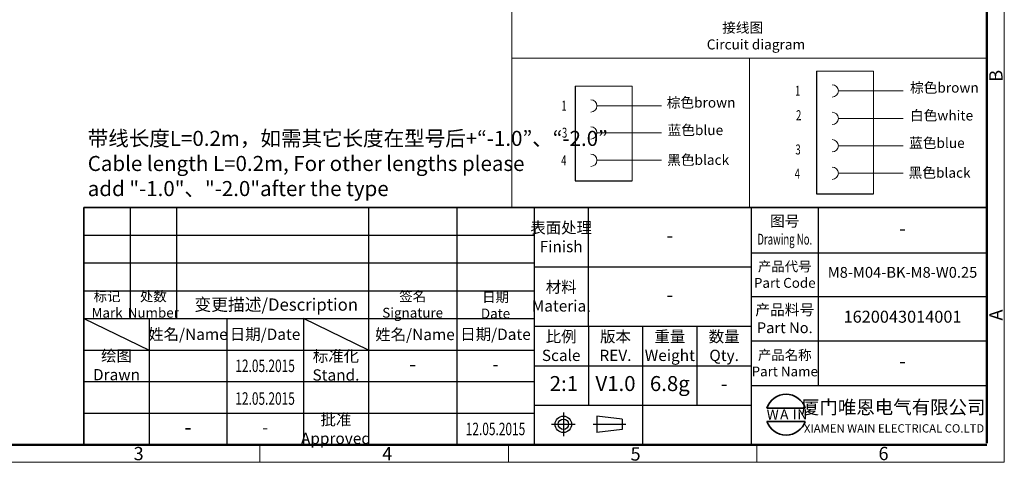
# Model space of a CAD drawing. Units: millimetres. Extents: x 2227 to 2376, y 637 to 742.
# Drawn here: x 2277 to 2375, y 637 to 681 of the extents above; entities that cross this region are included whole.
import ezdxf
from ezdxf.enums import TextEntityAlignment as Align

# ---------------------------------------------------------------- set-up
doc = ezdxf.new("R2010")
doc.units = ezdxf.units.MM
doc.header["$LTSCALE"] = 65.395
doc.layers.add('5', color=7, linetype='CONTINUOUS')
for name, color, linetype, lineweight in [('Dim', 3, 'CONTINUOUS', 15), ('图框', 7, 'CONTINUOUS', 20), ('标注', 6, 'CONTINUOUS', 0)]:
    doc.layers.add(name, color=color, linetype=linetype, lineweight=lineweight)
doc.styles.add('Chinese', font='PMingLiU.ttf')
doc.styles.add('Romans字体', font='romans.shx', dxfattribs={"width": 0.75})
doc.styles.get("Standard").update_dxf_attribs({"font": '仿宋_GB2312.ttf', "width": 0.75})
doc.styles.add('工程字', font='gbenor.shx', dxfattribs={"bigfont": 'gbcbig.shx'})

# ---------------------------------------------------------------- blocks, each defined once
blk = doc.blocks.new('A4')
at = {"layer": '图框', "color": 1, "lineweight": 18}
for p, q in [((2601.11, 480.86), (2601.11, 900.86)), ((2007.12, 480.86), (2601.11, 480.86))]:
    blk.add_line(p, q, dxfattribs=at)
at = {"layer": '图框', "lineweight": 50}
for p, q in [((2594.15, 488.48), (2594.15, 870.86)), ((2014, 487.86), (2594.15, 487.86))]:
    blk.add_line(p, q, dxfattribs=at)
at = {"layer": '图框', "lineweight": 35}
for q in [(2594.15, 582.45), (2234.15, 487.86)]:
    blk.add_line((2234.15, 582.45), q, dxfattribs=at)
at = {"layer": '图框', "lineweight": -3}
for p, q in [((2252.58, 582.45), (2252.58, 538.21)), ((2271.02, 582.45), (2271.02, 538.21)), ((2347.6, 582.45), (2347.6, 487.86)), ((2382.89, 582.45), (2382.89, 487.86)), ((2413.6, 582.45), (2413.6, 487.82)), ((2435.24, 582.45), (2435.24, 535.14)), ((2500.23, 582.45), (2500.23, 487.82)), ((2526.92, 582.45), (2526.92, 511.48)), ((2234.15, 571.39), (2413.6, 571.39)), ((2500.23, 564.34), (2594.15, 564.34)), ((2234.15, 560.33), (2413.6, 560.33)), ((2413.6, 558.79), (2500.23, 558.79)), ((2234.15, 549.27), (2413.6, 549.27)), ((2500.23, 546.97), (2594.15, 546.97)), ((2234.15, 538.21), (2413.6, 538.21)), ((2234.15, 538.21), (2260.11, 525.62)), ((2260.11, 538.21), (2260.11, 487.86)), ((2291.11, 538.21), (2291.11, 487.86)), ((2321.64, 538.21), (2321.64, 487.86)), ((2347.6, 525.62), (2321.64, 538.21)), ((2413.6, 535.14), (2500.23, 535.14)), ((2435.26, 535.14), (2435.26, 503.59)), ((2456.92, 535.14), (2456.92, 487.86)), ((2478.58, 535.14), (2478.58, 503.59)), ((2500.23, 529.22), (2594.15, 529.22)), ((2234.15, 525.62), (2413.6, 525.62)), ((2413.6, 519.36), (2500.23, 519.36)), ((2234.15, 513.03), (2413.6, 513.03)), ((2500.23, 511.48), (2594.15, 511.48)), ((2413.6, 503.59), (2500.23, 503.59)), ((2234.15, 500.45), (2413.6, 500.45))]:
    blk.add_line(p, q, dxfattribs=at)
at = {"layer": '图框', "lineweight": 25}
for p, q in [((2425.3, 500.75), (2425.3, 491.28)), ((2448.76, 498.08), (2438.6, 499.32)), ((2438.6, 499.32), (2438.6, 492.71)), ((2420.57, 496.01), (2430.03, 496.01)), ((2437.24, 496.01), (2450.18, 496.01)), ((2448.76, 498.08), (2448.76, 493.95)), ((2448.76, 493.95), (2438.6, 492.71))]:
    blk.add_line(p, q, dxfattribs=at)
at = {"layer": '图框', "color": 4, "lineweight": 35}
for p, q in [((2506.41, 502.47), (2521.78, 502.47)), ((2506.41, 497.19), (2521.78, 497.19))]:
    blk.add_line(p, q, dxfattribs=at)
at = {"layer": '图框', "color": 6}
for p, q in [((2304.33, 487.86), (2304.33, 480.86)), ((2403.4, 487.86), (2403.4, 480.86)), ((2502.47, 487.86), (2502.47, 480.86))]:
    blk.add_line(p, q, dxfattribs=at)
at = {"layer": '图框', "lineweight": 25}
for radius in [3.3, 2.07]:
    blk.add_circle((2425.3, 496.01), radius, dxfattribs=at)
at = {"layer": '图框', "color": 4, "lineweight": 35}
for start, end in [(18.9524, 161.0476), (198.9524, 341.0476)]:
    blk.add_arc((2514.09, 499.83), 8.13, start, end, dxfattribs=at)
at = {"layer": '图框', "color": 6, "insert": (2595.1, 632.54), "char_height": 5.3, "width": 5.1158, "attachment_point": 1, "rotation": 90, "style": 'Romans字体'}
blk.add_mtext('B', dxfattribs=at)
at = {"layer": '图框', "attachment_point": 5}
for s, insert, char_height, width in [('表面处理\\P{\\Fromans|c134;Finish}', (2424.42, 570.62), 4.5057, 21.64), ('图号{\\Ftxt|c134;\\P\\Fromans|c134;\\W0.65;Drawing No.}', (2513.58, 573.4), 4.3098, 26.6895), ('产品代号\\P{\\Fromans|c134;Part Code}', (2513.58, 555.65), 3.918, 26.6895), ('材料\\P{\\Fromans|c134;Material}', (2424.42, 546.97), 4.5057, 21.64), ('标记\\P{\\Fromans|c134;Mark}', (2243.37, 543.74), 3.918, 18.4365), ('处数\\P{\\Fromans|c134;Number }', (2261.8, 543.74), 3.918, 18.4365), ('  变更描述{\\Fromans|c134;/Description}', (2309.31, 543.74), 4.8975, 76.5758), ('签名\\P{\\Fromans|c134;Signature} ', (2365.22, 543.74), 3.918, 35.2529), ('日期\\P{\\Fromans|c134;Date}', (2398.25, 543.45), 3.918, 30.7047), ('产品料号\\P{\\Fromans|c134;Part No.}', (2513.58, 538.09), 4.3098, 26.6895), ('姓名{\\Fromans|c134;/Name\\Ftxt|c134; }', (2275.61, 531.91), 4.5057, 31.0035), ('日期{\\Fromans|c134;/Date}', (2306.37, 531.91), 4.5057, 30.5248), ('姓名{\\Fromans|c134;/Name}', (2366.15, 531.83), 4.5057, 33.8698), ('日期{\\Fromans|c134;/Date}', (2398.25, 531.91), 4.5057, 30.7047), ('版本\\P{\\Fromans|c134;REV.}', (2446.08, 527.25), 4.5057, 21.6774), ('比例\\P{\\Fromans|c134;Scale}', (2424.43, 527.25), 4.5057, 21.6587), ('重量\\P{\\Fromans|c134;Weight}', (2467.75, 527.25), 4.5057, 21.6587), ('数量\\P{\\Fromans|c134;Qty.}', (2489.4, 527.25), 4.5057, 21.6587), ('绘图\\P{\\Fromans|c134;Drawn\\Ftxt|c134; }', (2247.13, 519.55), 4.5057, 25.9602), ('产品名称\\P{\\Fromans|c134;Part Name}', (2513.58, 520.35), 3.918, 26.6895), ('批准\\P{\\Fromans|c134;Approved}', (2334.62, 494.16), 4.5057, 25.9602)]:
    blk.add_mtext(s, dxfattribs=dict(at, insert=insert, char_height=char_height, width=width))
at = {"layer": '图框', "color": 6, "linetype": 'ByBlock', "lineweight": 18, "insert": (2595.1, 537.37), "char_height": 5.3, "width": 5.1158, "attachment_point": 1, "rotation": 90, "style": 'Romans字体'}
blk.add_mtext('A', dxfattribs=at)
at = {"layer": '图框', "insert": (2334.62, 519.43), "char_height": 4.5057, "width": 25.9602, "attachment_point": 5, "style": 'Romans字体'}
blk.add_mtext('{\\fFangSong_GB2312|b0|i0|c134|p49;标准化}\\PStand.', dxfattribs=at)
at = {"layer": '图框', "color": 1, "lineweight": 20, "insert": (2556.82, 502.83), "char_height": 5.3981, "width": 164.6166, "attachment_point": 5}
blk.add_mtext('{\\fSimHei|b0|i0|c134|p2;厦门唯恩电气有限公司}', dxfattribs=at)
at = {"layer": '图框', "color": 1, "lineweight": 20, "char_height": 4.0119, "width": 10.0945, "attachment_point": 1, "style": 'Chinese'}
for s, insert in [('{\\fArial|b0|i0|c0|p34;W}', (2506.36, 501.9)), ('{\\fArial|b0|i0|c0|p34;A}', (2511.72, 501.98)), ('{\\fArial|b0|i0|c0|p34;I}', (2516.72, 501.98)), ('{\\fArial|b0|i0|c0|p34;N}', (2518.58, 501.96))]:
    blk.add_mtext(s, dxfattribs=dict(at, insert=insert))
at = {"layer": '图框', "color": 3, "lineweight": 20, "insert": (2557.16, 494.39), "char_height": 3.305, "width": 136.1712, "attachment_point": 5, "style": '工程字'}
blk.add_mtext('{\\fArial Narrow|b0|i0|c0|p34;XIAMEN WAIN ELECTRICAL CO.LTD}', dxfattribs=at)
at = {"layer": '图框', "color": 6, "char_height": 5.3, "width": 5.1158, "attachment_point": 1, "style": 'Romans字体'}
for s, insert in [('3', (2253.95, 486.99)), ('4', (2353.06, 486.93)), ('5', (2452.09, 486.83)), ('6', (2550.95, 487.03))]:
    blk.add_mtext(s, dxfattribs=dict(at, insert=insert))

msp = doc.modelspace()

# ---------------------------------------------------------------- linework, layer by layer
at = {"layer": '5', "color": 7, "linetype": 'Continuous'}
for p, q in [((2356.458, 676.317), (2356.458, 664.098)), ((2332.387, 674.821), (2332.387, 665.38)), ((2332.387, 665.38), (2338.057, 665.38)), ((2356.458, 664.098), (2362.129, 664.098))]:
    msp.add_line(p, q, dxfattribs=at)
at = {"layer": '图框', "color": 7, "linetype": 'Continuous'}
for p, q in [((2362.129, 676.317), (2356.458, 676.317)), ((2362.129, 664.098), (2362.129, 676.317)), ((2338.057, 674.821), (2332.387, 674.821)), ((2338.057, 665.38), (2338.057, 674.821)), ((2365.074, 674.337), (2358.622, 674.337)), ((2341.003, 672.841), (2334.551, 672.841)), ((2365.074, 671.605), (2358.622, 671.605)), ((2341.003, 670.155), (2334.551, 670.155)), ((2365.074, 668.873), (2358.622, 668.873)), ((2341.003, 667.423), (2334.551, 667.423)), ((2365.074, 666.14), (2358.622, 666.14))]:
    msp.add_line(p, q, dxfattribs=at)
for centre in [(2358.008, 674.337), (2333.936, 672.841), (2358.008, 671.605), (2333.936, 670.155), (2358.008, 668.873), (2333.936, 667.423), (2358.008, 666.14)]:
    msp.add_arc(centre, 0.614, 270, 90, dxfattribs=at)
at = {"layer": '标注', "color": 4, "ltscale": 10}
for p, q in [((2326.088, 700.977), (2326.088, 662.725)), ((2373.422, 662.725), (2373.422, 700.977)), ((2326.088, 677.617), (2373.422, 677.617)), ((2349.755, 662.725), (2349.755, 677.617)), ((2326.088, 662.725), (2326.088, 662.725)), ((2326.088, 662.725), (2373.422, 662.725))]:
    msp.add_line(p, q, dxfattribs=at)

# ---------------------------------------------------------------- block references
at = {"layer": 'Dim', "xscale": 0.25, "yscale": 0.25, "zscale": 0.25}
msp.add_blockref('A4', (1724.884, 517.112), dxfattribs=at)

# ---------------------------------------------------------------- texts
at = {"layer": 'Dim', "color": 4, "style": 'Romans字体', "width": 0.7}
for s, p in [('1', (2354.569, 674.349)), ('1', (2331.279, 672.863)), ('2', (2354.669, 671.916)), ('3', (2331.331, 670.176)), ('3', (2354.602, 668.501)), ('4', (2331.252, 667.409)), ('4', (2354.536, 666.1))]:
    msp.add_text(s, height=1, dxfattribs=at).set_placement(p, align=Align.MIDDLE_CENTER)
at = {"layer": 'Dim', "color": 4, "attachment_point": 1, "style": 'Romans字体'}
for s, insert, char_height, width in [('{\\fSimSun|b0|i0|c134|p2;     \\fFangSong_GB2312|b0|i0|c134|p49;接线图 \\fSimSun|b0|i0|c134|p2;\\P}Circuit diagram', (2345.505, 681.138), 1, 41.27352), ('{\\fFangSong_GB2312|b0|i0|c134|p49;棕色}brown', (2365.761, 675.166), 1, 41.27352), ('{\\fFangSong_GB2312|b0|i0|c134|p49;棕色}brown', (2341.512, 673.68), 1, 41.27352), ('{\\fFangSong_GB2312|b0|i0|c134|p49;白色}white', (2365.761, 672.394), 1, 41.27352), ('{\\fFangSong_GB2312|b0|i0|c134|p49;带线长度L=0.2m，如需其它长度在型号后+“-1.0”\\fSimSun|b0|i0|c134|p2;、“-2.0”\\P}Cable length L=0.2m, For other lengths please \\Padd {\\fSimSun|b0|i0|c134|p2;"}-1.0{\\fSimSun|b0|i0|c134|p2;"、"}-2.0{\\fSimSun|b0|i0|c134|p2;"}after the type', (2283.799, 670.359), 1.5, 49.03469), ('{\\fFangSong_GB2312|b0|i0|c134|p49;蓝色}blue', (2341.6, 670.937), 1, 41.27352), ('{\\fFangSong_GB2312|b0|i0|c134|p49;蓝色}blue', (2365.671, 669.654), 1, 41.27352), ('{\\fFangSong_GB2312|b0|i0|c134|p49;黑色}black', (2341.557, 667.969), 1, 41.27352), ('{\\fFangSong_GB2312|b0|i0|c134|p49;黑色}black', (2365.628, 666.686), 1, 41.27352)]:
    msp.add_mtext(s, dxfattribs=dict(at, insert=insert, char_height=char_height, width=width))
at = {"layer": '图框', "color": 3, "attachment_point": 5, "style": 'Romans字体'}
for s, insert, char_height, width in [('-', (2365.018, 660.461), 1.493, 16.8062), ('-', (2341.819, 659.768), 1.493, 16.2487), ('M8-M04-BK-M8-W0.25', (2365.018, 656.118), 1.07478, 12.10046), ('-', (2341.821, 653.853), 1.493, 16.24402), ('1620043014001', (2365.018, 651.682), 1.19421, 13.44496), ('{\\W0.7;12.05.2015}', (2301.478, 646.944), 1.24396, 7.63119), ('-', (2316.196, 646.944), 1.493, 8.82438), ('-', (2324.446, 646.944), 1.244, 7.67617), ('-', (2365.018, 647.246), 1.493, 16.8062), ('2:1', (2331.259, 644.982), 1.4928, 5.41467), ('V1.0', (2336.406, 644.982), 1.4928, 5.41467), ('6.8g', (2341.821, 644.982), 1.4928, 5.41467), ('-', (2347.236, 644.982), 1.493, 5.41467), ('{\\W0.7;12.05.2015}', (2301.478, 643.683), 1.24396, 7.63119), ('{\\W0.7;12.05.2015}', (2324.446, 640.651), 1.24396, 7.67617), ('-', (2293.787, 640.651), 1.493, 7.75088), ('-', (2301.478, 640.651), 1.244, 7.63119)]:
    msp.add_mtext(s, dxfattribs=dict(at, insert=insert, char_height=char_height, width=width))

doc.saveas('drawing.dxf')
